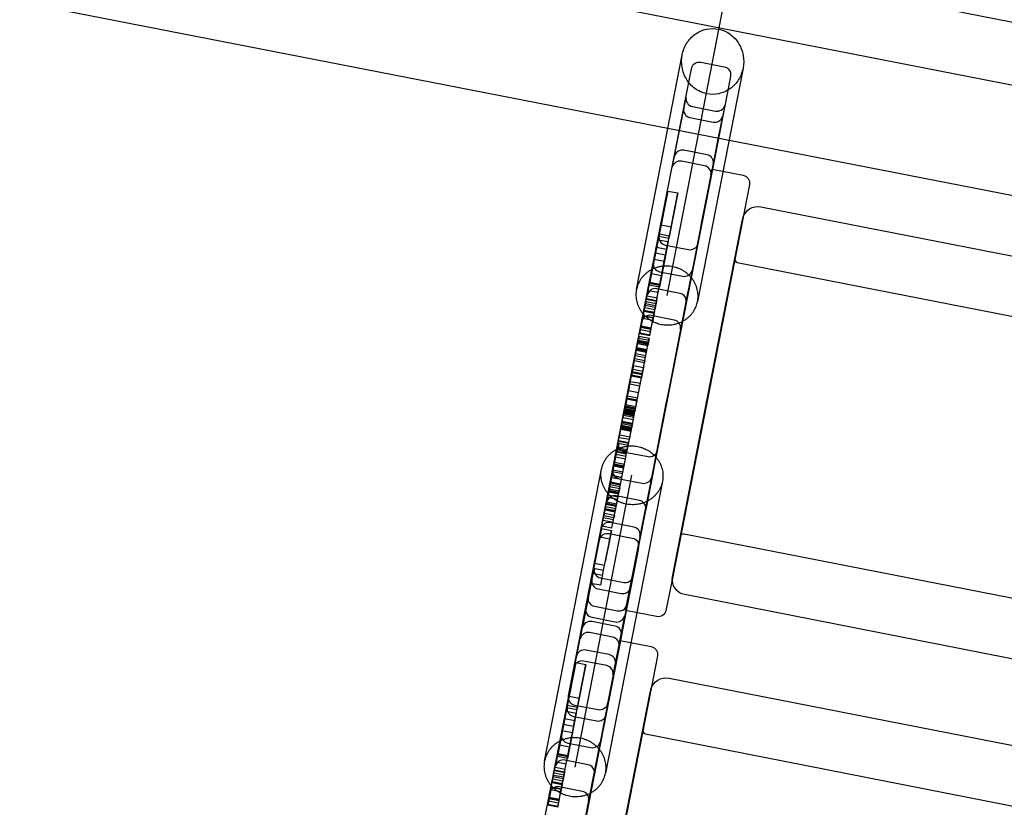
# Model space of a CAD drawing. Units: millimetres. Extents: x 98321 to 127470, y -10936 to 6803.
# Drawn here: x 111320 to 111637, y -2497 to -2244 of the extents above; entities that cross this region are included whole.
import ezdxf

# ---------------------------------------------------------------- set-up
doc = ezdxf.new("R2010")
doc.units = ezdxf.units.MM
doc.header["$LTSCALE"] = 500
doc.layers.add('Make2D', color=7, linetype='Continuous', true_color=0x000000)
doc.layers.add('Rope$SPEED TUNNEL FOM STEPPER  ROPE', color=40, linetype='Continuous', true_color=0xffbf00)

msp = doc.modelspace()

# ---------------------------------------------------------------- linework, layer by layer
at = {"layer": 'Make2D', "color": 18, "lineweight": -3, "true_color": 0x000000}
for p, q in [((110898.845, -2099.613), (112702.03, -2452.368)), ((112698.19, -2471.996), (110895.006, -2119.241)), ((112637.901, -2495.359), (110964.747, -2168.553)), ((111518.696, -2330.494), (111533.413, -2255.073)), ((111552.959, -2259.328), (111538.325, -2334.325)), ((111539.416, -2257.445), (111546.893, -2258.912)), ((111530.96, -2287.51), (111534.634, -2268.779)), ((111547.803, -2267.64), (111543.096, -2291.824)), ((111530.34, -2290.349), (111533.872, -2272.329)), ((111533.877, -2272.3), (111533.872, -2272.329)), ((111536.654, -2271.67), (111544.131, -2273.137)), ((111547.065, -2271.368), (111543.481, -2289.63)), ((111547.1, -2271.194), (111547.065, -2271.368)), ((111535.892, -2275.221), (111543.37, -2276.687)), ((111546.338, -2274.745), (111544.451, -2284.321)), ((111544.451, -2284.321), (111543.416, -2289.604)), ((111541.373, -2287.199), (111533.895, -2285.732)), ((111530.198, -2291.06), (111530.34, -2290.35)), ((111540.611, -2290.749), (111533.134, -2289.283)), ((111543.416, -2289.604), (111542.626, -2293.67)), ((111543.481, -2289.63), (111543.387, -2290.12)), ((111543.387, -2290.123), (111543.388, -2290.121)), ((111543.096, -2291.824), (111515.281, -2433.623)), ((111542.258, -2295.856), (111543.028, -2291.812)), ((111543.028, -2291.812), (111552.998, -2293.768)), ((111528.736, -2298.834), (111525.885, -2313.405)), ((111526.557, -2309.77), (111528.736, -2298.834)), ((111528.736, -2298.834), (111531.977, -2299.47)), ((111531.977, -2299.47), (111529.126, -2314.041)), ((111529.799, -2310.406), (111531.977, -2299.47)), ((111554.26, -2300.644), (111552.979, -2307.244)), ((111558.699, -2303.875), (112034.923, -2397.292)), ((111552.979, -2307.244), (111530.229, -2423.219)), ((111524.401, -2320.756), (111526.557, -2309.77)), ((111525.885, -2313.405), (111526.574, -2309.773)), ((111526.593, -2309.655), (111526.567, -2309.772)), ((111526.593, -2309.655), (111529.834, -2310.291)), ((111527.643, -2321.391), (111529.799, -2310.406)), ((111529.126, -2314.041), (111529.815, -2310.409)), ((111529.834, -2310.291), (111529.808, -2310.408)), ((111522.277, -2332.022), (111525.95, -2313.295)), ((111529.126, -2314.041), (111525.885, -2313.405)), ((111526.009, -2312.566), (111529.251, -2313.202)), ((111525.661, -2314.482), (111522.813, -2329.039)), ((111524.794, -2318.772), (111525.661, -2314.482)), ((111525.664, -2314.468), (111528.905, -2315.104)), ((111528.905, -2315.104), (111526.054, -2329.675)), ((111527.97, -2316.186), (111535.448, -2317.653)), ((111528.036, -2319.408), (111528.905, -2315.104)), ((111538.416, -2315.71), (111535.747, -2329.28)), ((111528.036, -2319.408), (111524.794, -2318.772)), ((111525.159, -2316.91), (111528.396, -2317.545)), ((111521.646, -2334.469), (111524.111, -2321.865)), ((111523.485, -2325.404), (111524.401, -2320.756)), ((111524.116, -2321.837), (111524.111, -2321.867)), ((111524.401, -2320.756), (111527.643, -2321.391)), ((111526.727, -2326.04), (111527.643, -2321.391)), ((111549.833, -2323.172), (111550.309, -2320.676)), ((111551.107, -2321.799), (112035.181, -2416.756)), ((111520.824, -2338.969), (111523.485, -2325.404)), ((111522.813, -2329.039), (111523.501, -2325.407)), ((111523.521, -2325.289), (111523.494, -2325.406)), ((111523.521, -2325.289), (111526.762, -2325.925)), ((111524.066, -2339.605), (111526.727, -2326.04)), ((111526.054, -2329.675), (111526.743, -2326.043)), ((111526.131, -2324.758), (111533.609, -2326.225)), ((111526.762, -2325.925), (111526.736, -2326.042)), ((111536.577, -2324.282), (111532.865, -2343.204)), ((111522.032, -2332.84), (111522.894, -2328.473)), ((111526.054, -2329.675), (111522.813, -2329.039)), ((111522.894, -2328.473), (111526.136, -2329.109)), ((111526.177, -2328.836), (111522.937, -2328.2)), ((111525.274, -2333.476), (111526.136, -2329.109)), ((111522.087, -2332.544), (111525.329, -2333.18)), ((111522.449, -2330.745), (111525.678, -2331.379)), ((111532.685, -2331.714), (111525.212, -2330.248)), ((111535.677, -2329.638), (111534.705, -2334.632)), ((111520.439, -2340.593), (111521.646, -2334.469)), ((111521.357, -2336.329), (111521.898, -2333.573)), ((111524.739, -2336.291), (111521.497, -2335.655)), ((111521.497, -2335.655), (111521.497, -2335.655)), ((111521.624, -2335.023), (111524.865, -2335.659)), ((111521.766, -2334.297), (111521.625, -2335.023)), ((111521.766, -2334.297), (111524.998, -2334.931)), ((111525.126, -2334.32), (111521.884, -2333.684)), ((111521.938, -2333.405), (111521.905, -2333.574)), ((111521.938, -2333.405), (111525.18, -2334.041)), ((111525.139, -2334.212), (111524.599, -2336.965)), ((111525.008, -2334.933), (111524.866, -2335.659)), ((111525.005, -2334.932), (111525.008, -2334.933)), ((111525.132, -2334.21), (111525.275, -2333.479)), ((111525.18, -2334.041), (111525.146, -2334.213)), ((111534.717, -2333.854), (111534.706, -2333.779)), ((111534.71, -2334.605), (111534.717, -2333.854)), ((111520.7, -2339.674), (111521.357, -2336.329)), ((111520.861, -2338.895), (111524.095, -2339.53)), ((111521.154, -2337.418), (111521.214, -2337.106)), ((111521.154, -2337.418), (111524.385, -2338.052)), ((111521.214, -2337.106), (111521.359, -2336.372)), ((111521.214, -2337.106), (111524.456, -2337.742)), ((111524.598, -2337.008), (111521.356, -2336.372)), ((111530.85, -2340.287), (111523.373, -2338.82)), ((111524.483, -2337.557), (111523.942, -2340.31)), ((111524.396, -2338.054), (111524.456, -2337.742)), ((111524.492, -2337.559), (111524.601, -2337.008)), ((111524.598, -2337.008), (111524.606, -2336.967)), ((111519.711, -2344.696), (111520.827, -2338.974)), ((111520.558, -2340.408), (111519.711, -2344.696)), ((111520.439, -2340.593), (111520.405, -2340.76)), ((111520.702, -2339.675), (111520.558, -2340.408)), ((111520.714, -2339.642), (111523.956, -2340.278)), ((111524.066, -2339.605), (111520.824, -2338.969)), ((111520.829, -2338.947), (111524.07, -2339.582)), ((111522.953, -2345.332), (111524.07, -2339.606)), ((111523.359, -2343.304), (111523.73, -2341.414)), ((111523.73, -2341.414), (111523.803, -2341.045)), ((111523.944, -2340.309), (111523.8, -2341.044)), ((111522.953, -2345.332), (111519.711, -2344.696)), ((111519.786, -2344.384), (111520.118, -2342.668)), ((111519.786, -2344.384), (111523.027, -2345.02)), ((111523.207, -2344.1), (111519.966, -2343.464)), ((111523.359, -2343.304), (111520.118, -2342.668)), ((111523.376, -2343.173), (111520.135, -2342.537)), ((111520.212, -2342.191), (111523.452, -2342.826)), ((111523.027, -2345.02), (111523.359, -2343.304)), ((111532.865, -2343.206), (111532.866, -2343.203)), ((111517.713, -2354.87), (111519.034, -2348.103)), ((111518.854, -2349.078), (111519.039, -2348.104)), ((111519.034, -2348.103), (111519.546, -2345.496)), ((111519.087, -2347.848), (111522.325, -2348.484)), ((111519.315, -2346.732), (111519.096, -2347.85)), ((111519.12, -2347.771), (111522.362, -2348.407)), ((111519.184, -2347.44), (111522.425, -2348.076)), ((111522.479, -2347.808), (111519.238, -2347.172)), ((111519.544, -2345.509), (111519.315, -2346.732)), ((111519.315, -2346.732), (111522.557, -2347.368)), ((111519.441, -2346.111), (111519.57, -2345.455)), ((111519.441, -2346.111), (111522.682, -2346.747)), ((111519.546, -2345.496), (111522.787, -2346.132)), ((111519.57, -2345.455), (111522.811, -2346.091)), ((111522.275, -2348.739), (111522.787, -2346.132)), ((111522.557, -2347.368), (111522.337, -2348.486)), ((111522.785, -2346.145), (111522.557, -2347.368)), ((111522.562, -2347.369), (111522.563, -2347.366)), ((111522.682, -2346.747), (111522.811, -2346.091)), ((111518.352, -2351.678), (111518.684, -2349.961)), ((111518.481, -2351.022), (111521.723, -2351.658)), ((111518.684, -2349.961), (111518.794, -2349.405)), ((111518.684, -2349.961), (111521.926, -2350.597)), ((111518.737, -2349.701), (111521.978, -2350.336)), ((111518.794, -2349.405), (111518.858, -2349.082)), ((111518.794, -2349.405), (111522.035, -2350.041)), ((111518.854, -2349.078), (111522.096, -2349.714)), ((111520.954, -2355.506), (111522.275, -2348.739)), ((111521.594, -2352.314), (111521.926, -2350.597)), ((111521.926, -2350.597), (111522.035, -2350.041)), ((111522.035, -2350.041), (111522.099, -2349.719)), ((111517.724, -2354.868), (111517.83, -2354.326)), ((111517.83, -2354.326), (111518.023, -2353.326)), ((111518.023, -2353.326), (111521.265, -2353.962)), ((111518.16, -2352.628), (111521.402, -2353.264)), ((111518.352, -2351.678), (111521.594, -2352.314)), ((111521.071, -2354.961), (111521.265, -2353.962)), ((111521.402, -2353.264), (111521.268, -2353.958)), ((111516.949, -2358.713), (111517.459, -2356.116)), ((111517.311, -2356.931), (111517.05, -2358.215)), ((111517.105, -2358.018), (111517.132, -2357.88)), ((111517.132, -2357.88), (111517.315, -2356.931)), ((111520.49, -2357.922), (111517.249, -2357.286)), ((111517.716, -2354.87), (111517.311, -2356.931)), ((111517.338, -2356.813), (111520.579, -2357.449)), ((111517.459, -2356.116), (111517.713, -2354.87)), ((111517.479, -2356.115), (111520.717, -2356.75)), ((111517.719, -2354.871), (111520.954, -2355.506)), ((111520.191, -2359.349), (111520.701, -2356.752)), ((111520.552, -2357.566), (111520.292, -2358.846)), ((111520.373, -2358.516), (111520.557, -2357.567)), ((111520.958, -2355.505), (111520.552, -2357.566)), ((111520.701, -2356.752), (111520.954, -2355.506)), ((111521.022, -2355.221), (111520.966, -2355.507)), ((111515.676, -2365.252), (111516.949, -2358.713)), ((111516.343, -2361.873), (111516.717, -2359.979)), ((111516.569, -2360.737), (111519.805, -2361.372)), ((111516.717, -2359.979), (111519.959, -2360.615)), ((111517.05, -2358.215), (111520.288, -2358.85)), ((111520.347, -2358.653), (111517.105, -2358.018)), ((111518.918, -2365.888), (111520.191, -2359.349)), ((111519.585, -2362.509), (111519.959, -2360.615)), ((111520.347, -2358.653), (111520.373, -2358.516)), ((111516.344, -2361.872), (111515.845, -2364.422)), ((111516.137, -2362.906), (111519.374, -2363.541)), ((111519.572, -2362.579), (111519.586, -2362.509)), ((111515.614, -2365.567), (111515.087, -2368.249)), ((111515.104, -2368.105), (111515.614, -2365.567)), ((111515.614, -2365.567), (111518.856, -2366.202)), ((111515.631, -2365.519), (111515.681, -2365.254)), ((111518.872, -2366.154), (111515.631, -2365.519)), ((111515.676, -2365.252), (111518.918, -2365.888)), ((111519.02, -2365.4), (111515.779, -2364.764)), ((111518.856, -2366.202), (111518.329, -2368.885)), ((111518.345, -2368.741), (111518.856, -2366.202)), ((111518.872, -2366.154), (111518.924, -2365.886)), ((111532.841, -2409.736), (111541.609, -2365.248)), ((111514.441, -2371.583), (111514.773, -2369.867)), ((111514.463, -2371.366), (111514.681, -2370.252)), ((111514.642, -2370.466), (111517.883, -2371.102)), ((111514.681, -2370.252), (111514.853, -2369.375)), ((111514.681, -2370.252), (111517.922, -2370.888)), ((111514.722, -2370.14), (111517.962, -2370.775)), ((111518.006, -2370.554), (111514.765, -2369.918)), ((111514.773, -2369.867), (111514.925, -2369.093)), ((111514.773, -2369.867), (111518.014, -2370.503)), ((111514.816, -2369.6), (111518.05, -2370.234)), ((111514.853, -2369.375), (111515.104, -2368.105)), ((111514.853, -2369.375), (111518.094, -2370.011)), ((111515.087, -2368.249), (111514.918, -2369.092)), ((111518.159, -2369.728), (111514.918, -2369.092)), ((111514.958, -2368.929), (111514.957, -2368.931)), ((111514.961, -2368.932), (111514.957, -2368.95)), ((111514.994, -2368.757), (111518.235, -2369.393)), ((111515.015, -2368.66), (111518.257, -2369.296)), ((111515.087, -2368.249), (111518.329, -2368.885)), ((111515.105, -2368.182), (111518.346, -2368.818)), ((111515.107, -2368.18), (111515.106, -2368.182)), ((111515.179, -2367.826), (111518.421, -2368.462)), ((111515.252, -2367.432), (111518.494, -2368.068)), ((111517.682, -2372.219), (111518.014, -2370.503)), ((111517.922, -2370.888), (111518.094, -2370.011)), ((111518.014, -2370.503), (111518.066, -2370.237)), ((111518.094, -2370.011), (111518.345, -2368.741)), ((111518.094, -2370.012), (111518.111, -2370.016)), ((111518.329, -2368.885), (111518.159, -2369.728)), ((111518.202, -2369.569), (111518.199, -2369.586)), ((111512.527, -2381.275), (111514.463, -2371.366)), ((111514.066, -2373.475), (111513.926, -2374.203)), ((111514.066, -2373.475), (111517.308, -2374.111)), ((111514.191, -2372.828), (111514.143, -2373.077)), ((111514.143, -2373.077), (111517.385, -2373.713)), ((111514.191, -2372.828), (111517.423, -2373.462)), ((111514.193, -2372.768), (111517.431, -2373.403)), ((111514.441, -2371.583), (111517.682, -2372.219)), ((111514.578, -2370.885), (111517.817, -2371.52)), ((111515.691, -2382.31), (111517.704, -2372.002)), ((111517.433, -2373.464), (111517.385, -2373.713)), ((111517.704, -2372.002), (111517.922, -2370.888)), ((111513.164, -2378.073), (111513.809, -2374.771)), ((111513.703, -2375.33), (111516.944, -2375.965)), ((111513.745, -2375.108), (111516.987, -2375.744)), ((111513.802, -2374.769), (111517.04, -2375.404)), ((111513.818, -2374.748), (111513.886, -2374.396)), ((111513.818, -2374.748), (111517.06, -2375.384)), ((111513.886, -2374.396), (111517.128, -2375.031)), ((111517.167, -2374.839), (111513.926, -2374.203)), ((111516.405, -2378.709), (111517.051, -2375.404)), ((111516.944, -2375.965), (111516.944, -2375.965)), ((111517.06, -2375.384), (111517.128, -2375.031)), ((111517.308, -2374.111), (111517.167, -2374.839)), ((111509.235, -2398.527), (111512.908, -2379.801)), ((111512.515, -2381.273), (111512.923, -2379.193)), ((111516.032, -2380.591), (111512.79, -2379.955)), ((111512.923, -2379.193), (111516.165, -2379.829)), ((111512.956, -2379.114), (111516.191, -2379.748)), ((111512.975, -2378.996), (111516.217, -2379.632)), ((111516.405, -2378.709), (111513.164, -2378.073)), ((111513.314, -2377.306), (111513.314, -2377.308)), ((111516.555, -2377.944), (111513.314, -2377.308)), ((111515.756, -2381.909), (111516.165, -2379.829)), ((111511.948, -2384.204), (111512.514, -2381.279)), ((111512.109, -2383.42), (111512.181, -2383.054)), ((111512.28, -2382.581), (111512.269, -2382.634)), ((111512.269, -2382.634), (111515.511, -2383.27)), ((111512.275, -2382.579), (111515.516, -2383.215)), ((111512.308, -2382.424), (111515.549, -2383.06)), ((111512.417, -2381.866), (111512.454, -2381.675)), ((111512.417, -2381.866), (111515.658, -2382.501)), ((111512.444, -2381.728), (111515.685, -2382.364)), ((111512.449, -2381.674), (111515.691, -2382.31)), ((111512.515, -2381.273), (111515.756, -2381.909)), ((111514.928, -2382.691), (111522.406, -2384.158)), ((111515.189, -2384.84), (111515.756, -2381.909)), ((111515.521, -2383.217), (111515.511, -2383.27)), ((111515.658, -2382.501), (111515.696, -2382.308)), ((111525.374, -2382.216), (111524.187, -2388.225)), ((111510.965, -2389.161), (111511.948, -2384.204)), ((111511.502, -2386.511), (111511.595, -2386.063)), ((111514.837, -2386.699), (111511.595, -2386.063)), ((111511.948, -2384.204), (111515.189, -2384.84)), ((111512.109, -2383.42), (111515.351, -2384.056)), ((111512.132, -2383.333), (111512.133, -2383.33)), ((111512.132, -2383.333), (111515.373, -2383.969)), ((111514.207, -2389.797), (111515.189, -2384.84)), ((111515.351, -2384.056), (111515.423, -2383.691)), ((111515.419, -2383.688), (111515.419, -2383.688)), ((111489.132, -2482.002), (111507.427, -2388.245)), ((111510.031, -2393.698), (111511.069, -2388.373)), ((111510.527, -2391.394), (111510.965, -2389.161)), ((111510.661, -2390.819), (111511.405, -2387.003)), ((111511.019, -2388.987), (111514.261, -2389.623)), ((111514.357, -2389.13), (111511.115, -2388.495)), ((111511.378, -2387.146), (111514.62, -2387.782)), ((111511.405, -2387.003), (111511.502, -2386.511)), ((111511.405, -2387.003), (111514.647, -2387.639)), ((111511.412, -2386.983), (111514.654, -2387.619)), ((111511.426, -2386.919), (111514.667, -2387.555)), ((111511.455, -2386.776), (111514.69, -2387.411)), ((111511.502, -2386.511), (111514.743, -2387.147)), ((111513.902, -2391.455), (111514.647, -2387.639)), ((111514.647, -2387.639), (111514.743, -2387.147)), ((111514.743, -2387.147), (111514.837, -2386.699)), ((111524.132, -2388.508), (111521.662, -2401.138)), ((111524.132, -2388.507), (111524.132, -2388.508)), ((111527.057, -2392.075), (111508.762, -2485.832)), ((111509.782, -2395.248), (111510.527, -2391.394)), ((111509.822, -2394.976), (111510.347, -2392.306)), ((111510.216, -2393.082), (111510.353, -2392.38)), ((111510.311, -2392.601), (111513.552, -2393.237)), ((111510.347, -2392.306), (111513.588, -2392.941)), ((111510.353, -2392.38), (111513.595, -2393.016)), ((111510.661, -2390.819), (111513.902, -2391.455)), ((111510.758, -2390.234), (111513.999, -2390.87)), ((111510.801, -2390.106), (111514.042, -2390.742)), ((111513.023, -2395.883), (111513.769, -2392.03)), ((111513.089, -2391.263), (111520.566, -2392.73)), ((111513.769, -2392.03), (111514.207, -2389.797)), ((111523.5, -2390.96), (111519.823, -2409.71)), ((111523.535, -2390.788), (111523.5, -2390.96)), ((111523.534, -2390.79), (111523.534, -2390.79)), ((111507.397, -2407.097), (111510.031, -2393.698)), ((111508.588, -2401.29), (111509.822, -2394.976)), ((111509.742, -2395.496), (111509.789, -2395.251)), ((111509.742, -2395.496), (111512.983, -2396.132)), ((111509.782, -2395.248), (111513.023, -2395.883)), ((111509.822, -2394.976), (111513.063, -2395.612)), ((111510.075, -2393.782), (111509.922, -2394.576)), ((111513.163, -2395.212), (111509.922, -2394.576)), ((111510.074, -2393.779), (111513.299, -2394.412)), ((111510.191, -2393.168), (111513.426, -2393.802)), ((111510.211, -2393.081), (111513.453, -2393.717)), ((111511.829, -2401.926), (111513.063, -2395.612)), ((111512.983, -2396.132), (111513.031, -2395.885)), ((111513.063, -2395.612), (111513.588, -2392.941)), ((111513.317, -2394.419), (111513.163, -2395.212)), ((111513.432, -2393.802), (111513.432, -2393.803)), ((111513.457, -2393.717), (111513.595, -2393.016)), ((111509.017, -2399.155), (111509.316, -2397.636)), ((111509.112, -2398.678), (111512.353, -2399.314)), ((111509.316, -2397.636), (111509.543, -2396.483)), ((111509.395, -2397.238), (111512.637, -2397.874)), ((111509.543, -2396.483), (111512.785, -2397.119)), ((111519.643, -2398.219), (111512.17, -2396.753)), ((111512.259, -2399.791), (111512.557, -2398.272)), ((111512.557, -2398.272), (111512.785, -2397.119)), ((111508.104, -2403.718), (111508.588, -2401.29)), ((111508.594, -2401.291), (111511.829, -2401.926)), ((111508.636, -2401.054), (111511.878, -2401.69)), ((111508.685, -2400.872), (111509.017, -2399.155)), ((111508.685, -2400.872), (111511.927, -2401.507)), ((111508.823, -2400.173), (111512.064, -2400.809)), ((111508.966, -2399.43), (111512.208, -2400.066)), ((111512.251, -2399.845), (111509.009, -2399.209)), ((111509.017, -2399.155), (111512.259, -2399.791)), ((111511.346, -2404.354), (111511.829, -2401.926)), ((111511.927, -2401.507), (111512.259, -2399.791)), ((111521.667, -2401.111), (111521.675, -2400.363)), ((111507.577, -2406.399), (111508.104, -2403.718)), ((111507.957, -2404.533), (111508.229, -2403.129)), ((111507.957, -2404.533), (111511.199, -2405.169)), ((111508.104, -2403.718), (111511.346, -2404.354)), ((111508.23, -2403.123), (111511.471, -2403.759)), ((111508.366, -2402.453), (111508.234, -2403.122)), ((111511.607, -2403.089), (111508.366, -2402.453)), ((111517.805, -2406.792), (111510.33, -2405.325)), ((111510.819, -2407.035), (111511.346, -2404.354)), ((111511.199, -2405.169), (111511.471, -2403.759)), ((111511.607, -2403.089), (111511.476, -2403.76)), ((111506.418, -2412.287), (111507.407, -2407.281)), ((111507.407, -2407.281), (111506.902, -2409.884)), ((111507.397, -2407.097), (111507.362, -2407.266)), ((111507.362, -2407.268), (111507.362, -2407.266)), ((111507.407, -2407.281), (111510.648, -2407.916)), ((111507.577, -2406.399), (111510.819, -2407.035)), ((111509.66, -2412.923), (111510.648, -2407.916)), ((111510.648, -2407.916), (111510.143, -2410.522)), ((111505.645, -2416.287), (111506.895, -2409.89)), ((111506.896, -2409.886), (111510.132, -2410.52)), ((111510.138, -2410.521), (111508.886, -2416.923)), ((111509.869, -2408.869), (111517.346, -2410.336)), ((112018.068, -2503.993), (111533.994, -2409.037)), ((111505.632, -2416.288), (111506.418, -2412.287)), ((111508.138, -2420.668), (111509.66, -2412.923)), ((111504.896, -2420.032), (111505.632, -2416.288)), ((111505.647, -2416.289), (111505.482, -2417.129)), ((111508.889, -2416.921), (111508.723, -2417.765)), ((111501.413, -2438.935), (111505.087, -2420.203)), ((111504.585, -2421.639), (111504.896, -2420.032)), ((111504.896, -2420.032), (111508.138, -2420.668)), ((111508.444, -2419.125), (111505.202, -2418.489)), ((111507.202, -2425.509), (111508.138, -2420.668)), ((111518.255, -2419.064), (111515.421, -2433.651)), ((111500.793, -2441.774), (111504.325, -2423.754)), ((111503.96, -2424.873), (111504.585, -2421.639)), ((111504.591, -2421.647), (111507.823, -2422.281)), ((111507.107, -2423.094), (111514.584, -2424.561)), ((111517.553, -2422.619), (111515.382, -2433.642)), ((111507.202, -2425.509), (111503.96, -2424.873)), ((111506.345, -2426.645), (111513.822, -2428.112)), ((111516.791, -2426.169), (111515.319, -2433.63)), ((111501.327, -2438.657), (111503.147, -2429.335)), ((112010.476, -2521.917), (111534.252, -2428.5)), ((111498.712, -2451.615), (111502.297, -2433.348)), ((111502.297, -2433.347), (111502.386, -2432.884)), ((111505.167, -2432.228), (111512.645, -2433.695)), ((111515.243, -2433.616), (111511.901, -2450.676)), ((111515.421, -2433.651), (111513.549, -2443.248)), ((111515.382, -2433.642), (111513.934, -2441.054)), ((111515.319, -2433.63), (111514.904, -2435.745)), ((111525.183, -2435.566), (111515.213, -2433.61)), ((111515.438, -2432.628), (111515.243, -2433.616)), ((111515.614, -2431.75), (111515.438, -2432.628)), ((111515.479, -2432.181), (111515.533, -2432.051)), ((111515.533, -2432.051), (111515.58, -2431.917)), ((111504.405, -2435.779), (111511.883, -2437.246)), ((111514.818, -2435.47), (111511.139, -2454.226)), ((111514.904, -2435.745), (111513.869, -2441.029)), ((111514.852, -2435.3), (111514.818, -2435.47)), ((111499.474, -2448.065), (111501.327, -2438.657)), ((111511.826, -2438.623), (111504.348, -2437.156)), ((111513.549, -2443.248), (111485.733, -2585.048)), ((111500.651, -2442.485), (111500.793, -2441.774)), ((111511.064, -2442.174), (111503.587, -2440.707)), ((111512.711, -2447.28), (111513.481, -2443.237)), ((111513.869, -2441.029), (111513.079, -2445.094)), ((111513.481, -2443.237), (111523.451, -2445.192)), ((111513.934, -2441.054), (111513.84, -2441.544)), ((111509.886, -2447.757), (111502.409, -2446.29)), ((111499.189, -2450.258), (111496.338, -2464.829)), ((111497.01, -2461.194), (111499.189, -2450.258)), ((111498.713, -2451.615), (111498.679, -2451.782)), ((111499.189, -2450.258), (111502.43, -2450.894)), ((111502.43, -2450.894), (111499.579, -2465.465)), ((111500.252, -2461.83), (111502.43, -2450.894)), ((111509.119, -2451.307), (111501.647, -2449.841)), ((111511.901, -2450.678), (111511.901, -2450.677)), ((111524.713, -2452.068), (111523.432, -2458.668)), ((111529.152, -2455.3), (112005.376, -2548.716)), ((111523.432, -2458.668), (111500.682, -2574.641)), ((111486.961, -2511.952), (111496.834, -2461.682)), ((111494.854, -2472.18), (111497.01, -2461.194)), ((111496.338, -2464.829), (111497.027, -2461.197)), ((111497.046, -2461.079), (111497.019, -2461.196)), ((111497.046, -2461.079), (111500.287, -2461.715)), ((111498.096, -2472.816), (111500.252, -2461.83)), ((111499.579, -2465.465), (111500.268, -2461.832)), ((111500.287, -2461.715), (111500.261, -2461.832)), ((111492.73, -2483.446), (111496.403, -2464.719)), ((111499.579, -2465.465), (111496.338, -2464.829)), ((111496.462, -2463.99), (111499.704, -2464.626)), ((111506.362, -2465.533), (111498.885, -2464.066)), ((111496.114, -2465.906), (111493.266, -2480.463)), ((111495.247, -2470.196), (111496.114, -2465.906)), ((111495.612, -2468.334), (111498.849, -2468.969)), ((111496.117, -2465.892), (111499.358, -2466.528)), ((111499.358, -2466.528), (111496.507, -2481.099)), ((111498.423, -2467.61), (111505.901, -2469.077)), ((111498.489, -2470.83), (111499.358, -2466.528)), ((111508.869, -2467.134), (111506.2, -2480.704)), ((111498.484, -2470.831), (111495.247, -2470.196)), ((111492.099, -2485.894), (111494.564, -2473.289)), ((111493.938, -2476.828), (111494.854, -2472.18)), ((111494.569, -2473.261), (111494.564, -2473.291)), ((111494.854, -2472.18), (111498.096, -2472.816)), ((111497.18, -2477.464), (111498.096, -2472.816)), ((111520.286, -2474.596), (111520.761, -2472.1)), ((111521.56, -2473.223), (112005.634, -2568.18)), ((111491.277, -2490.393), (111493.938, -2476.828)), ((111493.266, -2480.463), (111493.954, -2476.831)), ((111493.974, -2476.713), (111493.947, -2476.83)), ((111493.973, -2476.713), (111497.215, -2477.349)), ((111494.519, -2491.029), (111497.18, -2477.464)), ((111496.507, -2481.099), (111497.196, -2477.467)), ((111496.584, -2476.182), (111504.061, -2477.649)), ((111497.215, -2477.349), (111497.189, -2477.466)), ((111507.03, -2475.706), (111503.318, -2494.628)), ((111492.485, -2484.264), (111493.347, -2479.897)), ((111496.507, -2481.099), (111493.266, -2480.463)), ((111493.347, -2479.897), (111496.589, -2480.533)), ((111496.632, -2480.26), (111493.39, -2479.624)), ((111496.138, -2482.807), (111496.589, -2480.533)), ((111506.13, -2481.062), (111505.157, -2486.056)), ((111492.54, -2483.968), (111495.781, -2484.604)), ((111492.902, -2482.169), (111496.131, -2482.803)), ((111503.142, -2483.139), (111495.665, -2481.672)), ((111496.136, -2482.804), (111496.143, -2482.805)), ((111490.891, -2492.017), (111492.099, -2485.894)), ((111491.81, -2487.754), (111492.351, -2484.997)), ((111495.184, -2487.714), (111491.95, -2487.08)), ((111492.077, -2486.447), (111495.318, -2487.083)), ((111492.219, -2485.721), (111495.451, -2486.355)), ((111495.571, -2485.743), (111492.337, -2485.108)), ((111492.391, -2484.829), (111492.358, -2484.999)), ((111492.391, -2484.829), (111495.633, -2485.465)), ((111495.592, -2485.636), (111495.052, -2488.39)), ((111495.32, -2487.08), (111495.319, -2487.083)), ((111495.458, -2486.356), (111495.46, -2486.357)), ((111495.633, -2485.465), (111495.599, -2485.637)), ((111505.17, -2485.278), (111505.159, -2485.203)), ((111505.162, -2486.029), (111505.17, -2485.278)), ((111490.164, -2496.12), (111491.281, -2490.396)), ((111491.153, -2491.098), (111491.291, -2490.396)), ((111494.519, -2491.029), (111491.277, -2490.393)), ((111491.282, -2490.371), (111494.523, -2491.007)), ((111491.292, -2490.392), (111491.81, -2487.754)), ((111491.313, -2490.319), (111494.555, -2490.955)), ((111491.607, -2488.842), (111491.667, -2488.53)), ((111491.607, -2488.842), (111494.838, -2489.476)), ((111491.667, -2488.53), (111491.812, -2487.797)), ((111491.667, -2488.53), (111494.909, -2489.166)), ((111495.051, -2488.432), (111491.809, -2487.796)), ((111501.303, -2491.711), (111493.826, -2490.244)), ((111494.936, -2488.981), (111494.395, -2491.734)), ((111494.848, -2489.478), (111494.909, -2489.166)), ((111494.945, -2488.983), (111495.054, -2488.432)), ((111495.051, -2488.432), (111495.059, -2488.391)), ((111491.011, -2491.833), (111490.164, -2496.12)), ((111493.824, -2494.596), (111490.588, -2493.961)), ((111490.665, -2493.615), (111493.904, -2494.25)), ((111490.891, -2492.017), (111490.857, -2492.185)), ((111491.155, -2491.099), (111491.011, -2491.833)), ((111491.167, -2491.066), (111494.409, -2491.702)), ((111493.406, -2496.756), (111494.522, -2491.033)), ((111493.812, -2494.728), (111494.183, -2492.839)), ((111494.183, -2492.839), (111494.256, -2492.47)), ((111494.396, -2491.736), (111494.253, -2492.468)), ((111493.406, -2496.756), (111490.164, -2496.12)), ((111490.238, -2495.809), (111490.57, -2494.092)), ((111490.238, -2495.809), (111493.48, -2496.444)), ((111493.66, -2495.524), (111490.419, -2494.888)), ((111493.812, -2494.728), (111490.57, -2494.092)), ((111493.48, -2496.444), (111493.812, -2494.728))]:
    msp.add_line(p, q, dxfattribs=at)
for points in [[(111516.508, -2360.527), (111536.41, -2259.546), (111536.454, -2259.354, -0.4021909), (111539.416, -2257.443)], [(111546.894, -2258.91, -0.4175689), (111548.891, -2261.942), (111547.803, -2267.637)], [(111553.003, -2293.767, -0.4089957), (111555.009, -2296.715), (111554.26, -2300.644)], [(111541.516, -2365.211), (111552.792, -2307.99), (111552.846, -2307.737), (111552.894, -2307.536, -0.3972192), (111558.699, -2303.875)], [(111498.882, -2464.068, -0.4173091), (111496.887, -2461.035), (111516.508, -2360.527)], [(111534.252, -2428.5, -0.4050886), (111530.28, -2422.783), (111541.516, -2365.211)], [(111496.834, -2461.682), (111506.863, -2410.97), (111506.907, -2410.778, -0.4021909), (111509.869, -2408.868)], [(111517.347, -2410.334, -0.4175689), (111519.344, -2413.366), (111518.256, -2419.061)], [(111530.229, -2423.219), (111528.569, -2431.579), (111528.163, -2433.579, -0.4113067), (111525.182, -2435.568)], [(111515.281, -2433.623), (111509.367, -2463.433), (111509.324, -2463.625, -0.4020816), (111506.362, -2465.535)], [(111523.451, -2445.19, -0.4095801), (111525.462, -2448.14), (111524.713, -2452.068)], [(111511.968, -2516.636), (111523.245, -2459.414), (111523.298, -2459.162), (111523.347, -2458.96, -0.3972192), (111529.152, -2455.299)]]:
    msp.add_lwpolyline(points, format="xyb", dxfattribs=at)
for centre, radius, start, end in [((111537.142, -2269.181), 2.54, 170.21029, 258.91446), ((111536.38, -2272.731), 2.54, 170.89368, 258.82292), ((111544.617, -2270.631), 2.555, 259.02773, 343.16352), ((111543.855, -2274.181), 2.556, 259.03389, 343.44087), ((111533.407, -2288.223), 2.54, 78.89833, 167.56961), ((111540.884, -2289.691), 2.54, 350.88992, 78.81631), ((111532.645, -2291.773), 2.54, 78.89564, 167.56594), ((111540.122, -2293.241), 2.54, 350.89286, 78.90213), ((149011.513, -9715.291), 38196.798, 168.7933505, 169.0101031), ((70452.755, 5699.678), 41860.194, 348.7963716, 348.9885211), ((111528.458, -2313.697), 2.54, 170.21017, 258.91457), ((111535.933, -2315.147), 2.556, 259.0317, 343.38192), ((111526.619, -2322.269), 2.54, 170.89629, 258.90844), ((111551.314, -2320.806), 1.014, 172.61739, 258.18885), ((111534.094, -2323.719), 2.556, 259.03115, 343.37085), ((111524.723, -2332.735), 2.539, 78.88624, 167.55562), ((111532.202, -2334.203), 2.54, 9.61429, 78.9117), ((111522.887, -2341.325), 2.556, 79.02997, 163.34674), ((111530.362, -2342.775), 2.54, 350.89688, 78.91108), ((111515.415, -2380.203), 2.539, 170.21191, 258.82577), ((111522.891, -2381.653), 2.556, 259.03096, 343.44), ((111513.576, -2388.775), 2.539, 170.2118, 258.9157), ((111521.052, -2390.225), 2.555, 259.02681, 343.1904), ((111511.681, -2399.241), 2.539, 78.88837, 167.55779), ((111519.159, -2400.709), 2.54, 7.9077, 78.91093), ((111509.845, -2407.831), 2.556, 79.03077, 163.30115), ((111517.32, -2409.281), 2.54, 350.89569, 78.90908), ((111533.801, -2410.017), 0.999, 78.87465, 165.83676), ((111507.594, -2420.605), 2.54, 170.21029, 258.91446), ((111506.833, -2424.156), 2.54, 170.20815, 258.8283), ((111515.07, -2422.056), 2.556, 259.02948, 343.30825), ((111514.308, -2425.605), 2.556, 259.03389, 343.44087), ((111505.655, -2429.738), 2.54, 170.20158, 258.90684), ((111504.894, -2433.288), 2.54, 170.196, 258.9043), ((111513.133, -2431.202), 2.542, 258.91576, 337.34248), ((111512.369, -2434.738), 2.556, 259.03719, 343.35693), ((111503.86, -2439.647), 2.54, 78.89833, 167.56961), ((111511.337, -2441.115), 2.54, 350.88992, 78.81631), ((148981.966, -9866.715), 38196.798, 168.7933505, 169.0101031), ((111503.098, -2443.197), 2.54, 78.89564, 167.56594), ((111510.575, -2444.665), 2.54, 350.89286, 78.86673), ((111501.92, -2448.779), 2.539, 78.88968, 167.56072), ((64256.126, 6754.891), 48144.208, 348.8156417, 348.9808155), ((111509.398, -2450.247), 2.54, 350.89367, 78.90737), ((111501.161, -2452.347), 2.556, 79.03034, 163.36195), ((111508.636, -2453.797), 2.54, 350.89708, 78.90907), ((111498.911, -2465.121), 2.54, 170.21017, 258.91457), ((111506.386, -2466.571), 2.556, 259.0317, 343.38192), ((111497.072, -2473.693), 2.54, 170.89629, 258.84041), ((111521.767, -2472.231), 1.014, 172.61739, 258.18885), ((111504.547, -2475.143), 2.556, 259.03115, 343.37085), ((111495.176, -2484.16), 2.539, 78.88624, 167.55562), ((111502.655, -2485.627), 2.54, 9.61429, 78.9117), ((111493.34, -2492.749), 2.556, 79.02997, 163.34674), ((111500.815, -2494.2), 2.54, 350.89688, 78.91108)]:
    msp.add_arc(centre, radius, start, end, dxfattribs=at)
msp.add_open_spline([(111552.959, -2259.328), (111553.219, -2257.999), (111553.234, -2256.63), (111552.776, -2253.96), (111552.305, -2252.674), (111550.905, -2250.346), (111549.985, -2249.323), (111547.79, -2247.708), (111546.539, -2247.135), (111545.207, -2246.845), (111543.891, -2246.559), (111542.535, -2246.557), (111539.904, -2247.121), (111538.667, -2247.678), (111536.492, -2249.246), (111535.575, -2250.238), (111534.159, -2252.504), (111533.668, -2253.762), (111533.413, -2255.073), (111533.153, -2256.402), (111533.138, -2257.772), (111533.596, -2260.442), (111534.068, -2261.728), (111535.467, -2264.057), (111536.386, -2265.081), (111538.58, -2266.698), (111539.831, -2267.272), (111541.164, -2267.563), (111542.48, -2267.849), (111543.837, -2267.851), (111546.469, -2267.286), (111547.706, -2266.728), (111549.881, -2265.157), (111550.797, -2264.165), (111552.213, -2261.897), (111552.704, -2260.639), (111552.959, -2259.328)], degree=3, knots=[0, 0, 0, 0, 4.0795347, 4.0795347, 8.1604101, 8.1604101, 12.2622344, 12.2622344, 16.3696695, 16.3696695, 16.3696695, 20.4244251, 20.4244251, 24.4762542, 24.4762542, 28.5044336, 28.5044336, 32.5289379, 32.5289379, 32.5289379, 36.6098246, 36.6098246, 40.6918693, 40.6918693, 44.7948962, 44.7948962, 48.9038013, 48.9038013, 48.9038013, 52.9604487, 52.9604487, 57.0139582, 57.0139582, 61.0431074, 61.0431074, 65.068593, 65.068593, 65.068593, 65.068593], dxfattribs=at)
for points, weights, knots in [([(111538.325, -2334.325), (111540.132, -2325.064), (111530.318, -2323.149), (111520.503, -2321.234), (111518.696, -2330.494)], [1, 0.707106781187, 1, 0.707106781187, 1], [0, 0, 0, 15.7079633, 15.7079633, 31.4159265, 31.4159265, 31.4159265]), ([(111518.696, -2330.494), (111516.889, -2339.755), (111526.704, -2341.67), (111536.518, -2343.585), (111538.325, -2334.325)], [1, 0.707106781187, 1, 0.707106781187, 1], [31.4159265, 31.4159265, 31.4159265, 47.1238898, 47.1238898, 62.8318531, 62.8318531, 62.8318531]), ([(111527.057, -2392.075), (111528.864, -2382.815), (111519.049, -2380.9), (111509.234, -2378.984), (111507.427, -2388.245), (111505.62, -2397.505), (111515.435, -2399.42), (111525.25, -2401.336), (111527.057, -2392.075)], [1, 0.707106781187, 1, 0.707106781187, 1, 0.707106781187, 1, 0.707106781187, 1], [0, 0, 0, 15.7079633, 15.7079633, 31.4159265, 31.4159265, 47.1238898, 47.1238898, 62.8318531, 62.8318531, 62.8318531]), ([(111508.762, -2485.832), (111510.569, -2476.572), (111500.754, -2474.657), (111490.939, -2472.742), (111489.132, -2482.002)], [1, 0.707106781187, 1, 0.707106781187, 1], [0, 0, 0, 15.7079633, 15.7079633, 31.4159265, 31.4159265, 31.4159265]), ([(111489.132, -2482.002), (111487.325, -2491.262), (111497.14, -2493.178), (111506.955, -2495.093), (111508.762, -2485.832)], [1, 0.707106781187, 1, 0.707106781187, 1], [31.4159265, 31.4159265, 31.4159265, 47.1238898, 47.1238898, 62.8318531, 62.8318531, 62.8318531])]:
    msp.add_rational_spline(points, weights, degree=2, knots=knots, dxfattribs=at)
at = {"layer": 'Rope$SPEED TUNNEL FOM STEPPER  ROPE', "color": 18, "true_color": 0x000000}
for p, q in [((111528.511, -2332.41), (111546.805, -2238.652)), ((111498.947, -2483.917), (111517.242, -2390.16))]:
    msp.add_line(p, q, dxfattribs=at)

doc.saveas('drawing.dxf')
